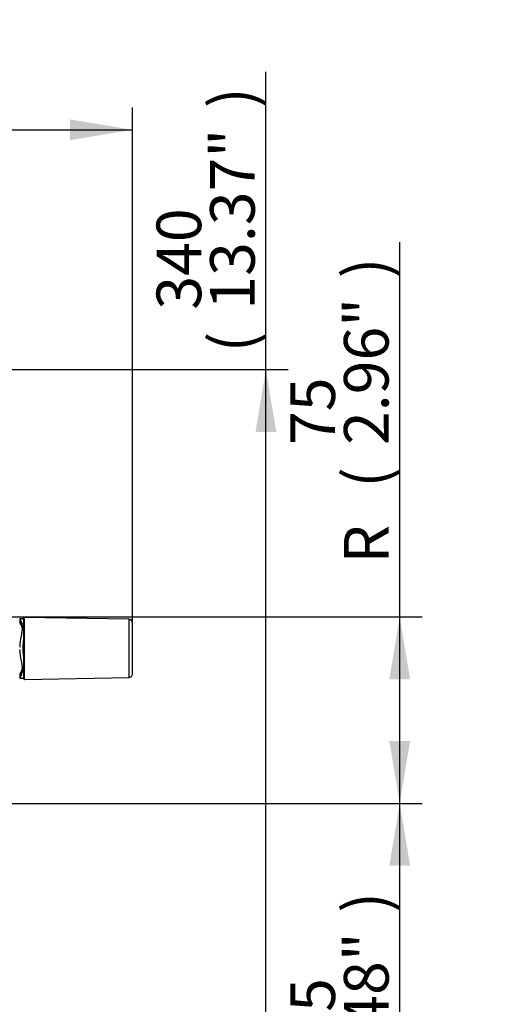
# Model space of a CAD drawing. Units: millimetres. Extents: x -22 to 210, y -8 to 297.
# Drawn here: x 148 to 168, y 166 to 206 of the extents above; entities that cross this region are included whole.
import ezdxf
from ezdxf.enums import TextEntityAlignment as Align

# ---------------------------------------------------------------- set-up
doc = ezdxf.new("R2010")
doc.units = ezdxf.units.MM
doc.layers.add('Default', color=7, linetype='Continuous')
doc.layers.add('DV3_Default', color=7, linetype='Continuous')
doc.styles.add('SEACAD_Arial', font='arial.ttf')

# ---------------------------------------------------------------- blocks, each defined once
blk = doc.blocks.new('SEANNOT_GROUP15')
at = {"layer": 'Default', "linetype": 'Continuous'}
blk.add_hatch(color=7, dxfattribs=at).paths.add_polyline_path([(132.667, 170.742), (131.845, 173.161), (131.838, 170.606)])
at = {"layer": 'Default', "color": 7, "linetype": 'Continuous'}
blk.add_line((136.694, 143.554), (142.094, 143.554), dxfattribs=at)
blk.add_lwpolyline([(136.694, 143.554), (131.845, 173.161)], dxfattribs=at)
at = {"layer": 'Default', "color": 7, "linetype": 'Continuous', "style": 'SEACAD_Arial'}
for s, p in [('LOCAL/REMOTE/STOP', (142.724, 144.454)), ('SWITCH', (142.724, 141.754))]:
    blk.add_text(s, height=1.8, dxfattribs=at).set_placement(p, align=Align.TOP_LEFT)
blk = doc.blocks.new('SE2')
at = {"layer": 'DV3_Default', "color": 7, "linetype": 'Continuous'}
for p, q in [((148.497, 181.646), (148.376, 181.646)), ((148.525, 181.645), (148.525, 181.601)), ((148.525, 181.602), (148.525, 180.769)), ((148.575, 179.197), (148.575, 181.695)), ((152.777, 181.622), (148.575, 181.695)), ((152.777, 181.622), (152.777, 179.271)), ((148.417, 181.404), (148.401, 181.428)), ((148.431, 181.382), (148.417, 181.404)), ((148.431, 181.534), (148.431, 181.382)), ((152.925, 179.421), (152.925, 181.472)), ((148.525, 180.124), (148.525, 180.769)), ((148.525, 180.124), (148.525, 179.29)), ((148.376, 179.246), (148.497, 179.246)), ((148.401, 179.465), (148.417, 179.489)), ((148.417, 179.489), (148.431, 179.511)), ((148.431, 179.511), (148.431, 179.358)), ((148.525, 179.247), (148.525, 179.292)), ((148.575, 179.197), (152.777, 179.271))]:
    blk.add_line(p, q, dxfattribs=at)
for centre, radius, start, end in [((150.375, 181.692), 2, 181.3541, 186.2049), ((150.103, 182.429), 1.896, 204.4091, 208.1551), ((148.575, 181.645), 0.05, 89, 180), ((152.775, 181.472), 0.15, 0, 89), ((148.575, 181.546), 0.2, 180, 200.4434), ((149.058, 181.651), 0.694, 194.3079, 198.7953), ((150.49, 180.474), 2.114, 166.905, 179.4643), ((150.245, 180.446), 1.75, 169.3736, 190.6264), ((150.49, 180.419), 2.114, 180.5356, 193.0952), ((150.375, 179.2), 2, 173.7853, 178.6535), ((148.575, 179.346), 0.2, 159.4847, 180), ((150.322, 178.355), 2.141, 152.0585, 155.3772), ((149.058, 179.241), 0.694, 161.2047, 165.6921), ((148.575, 179.247), 0.05, 180, 271), ((152.775, 179.421), 0.15, 271, 0)]:
    blk.add_arc(centre, radius, start, end, dxfattribs=at)
for centre, start_param, end_param in [((150.375, 181.692), 0.03331, 0.205643), ((150.375, 179.2), 6.077542, 6.249875)]:
    blk.add_ellipse(centre, major_axis=(-2, 0), ratio=0.707107, start_param=start_param, end_param=end_param, dxfattribs=at)
for points, knots in [([(148.525, 181.602), (148.52, 181.609), (148.515, 181.616), (148.508, 181.627), (148.505, 181.631), (148.497, 181.643), (148.495, 181.646), (148.495, 181.646), (148.495, 181.646), (148.495, 181.646)], [0, 0, 0, 0, 0.249764, 0.249764, 0.499527, 0.499527, 0.999054, 0.999054, 1, 1, 1, 1]), ([(148.431, 181.534), (148.438, 181.52), (148.445, 181.504), (148.458, 181.469), (148.463, 181.45), (148.475, 181.39), (148.48, 181.345), (148.48, 181.27), (148.479, 181.244), (148.474, 181.19), (148.471, 181.162), (148.459, 181.076), (148.446, 181.016), (148.431, 180.953)], [0, 0, 0, 0, 0.125, 0.125, 0.25, 0.25, 0.5, 0.5, 0.625, 0.625, 0.75, 0.75, 1, 1, 1, 1]), ([(148.431, 181.382), (148.438, 181.369), (148.445, 181.355), (148.457, 181.323), (148.463, 181.306), (148.472, 181.265), (148.475, 181.24), (148.477, 181.214)], [0, 0, 0, 0, 0.3163149, 0.3163149, 0.6326298, 0.6326298, 1, 1, 1, 1]), ([(148.431, 179.94), (148.438, 179.909), (148.445, 179.878), (148.458, 179.818), (148.463, 179.788), (148.475, 179.702), (148.48, 179.648), (148.48, 179.573), (148.479, 179.549), (148.474, 179.504), (148.471, 179.482), (148.459, 179.422), (148.446, 179.388), (148.431, 179.358)], [0, 0, 0, 0, 0.125, 0.125, 0.25, 0.25, 0.5, 0.5, 0.625, 0.625, 0.75, 0.75, 1, 1, 1, 1]), ([(148.478, 179.689), (148.476, 179.659), (148.472, 179.631), (148.463, 179.587), (148.457, 179.569), (148.445, 179.537), (148.438, 179.523), (148.431, 179.511)], [0, 0, 0, 0, 0.395765, 0.395765, 0.697883, 0.697883, 1, 1, 1, 1]), ([(148.495, 179.246), (148.495, 179.246), (148.497, 179.25), (148.507, 179.265), (148.515, 179.276), (148.525, 179.29)], [0, 0, 0, 0, 0.4995261, 0.4995261, 1, 1, 1, 1])]:
    blk.add_open_spline(points, degree=3, knots=knots, dxfattribs=at)
blk = doc.blocks.new('GDimGGroup3')
at = {"layer": 'Default', "linetype": 'Continuous'}
blk.add_hatch(color=7, dxfattribs=at).paths.add_polyline_path([(158.727, 189.18), (158.307, 191.7), (157.887, 189.18)])
at = {"layer": 'Default', "color": 7, "linetype": 'Continuous'}
for p, q in [((158.307, 157.745), (158.307, 203.706)), ((128.385, 191.7), (159.207, 191.7))]:
    blk.add_line(p, q, dxfattribs=at)
at = {"layer": 'Default', "color": 7, "linetype": 'Continuous', "style": 'SEACAD_Arial'}
for s, p in [(')', (156.057, 202.254)), ('13.37"', (156.057, 194.115)), ('340', (153.897, 194.115)), ('(', (156.057, 192.393))]:
    blk.add_text(s, height=1.8, rotation=90, dxfattribs=at).set_placement(p, align=Align.TOP_LEFT)
blk = doc.blocks.new('GDimGGroup19')
at = {"layer": 'Default', "linetype": 'Continuous'}
for points in [[(130.905, 201.794), (128.385, 201.374), (130.905, 200.954)], [(150.405, 201.794), (150.405, 200.954), (152.925, 201.374)]]:
    blk.add_hatch(color=7, dxfattribs=at).paths.add_polyline_path(points)
at = {"layer": 'Default', "color": 7, "linetype": 'Continuous'}
for p, q in [((128.385, 191.02), (128.385, 202.274)), ((152.925, 179.421), (152.925, 202.274)), ((128.385, 201.374), (152.925, 201.374))]:
    blk.add_line(p, q, dxfattribs=at)
at = {"layer": 'Default', "color": 7, "linetype": 'Continuous', "style": 'SEACAD_Arial'}
for s, p in [('245', (137.739, 205.784)), ('(', (136.018, 203.624)), (')', (144.47, 203.624)), ('9.66"', (137.739, 203.624))]:
    blk.add_text(s, height=1.8, dxfattribs=at).set_placement(p, align=Align.TOP_LEFT)
blk = doc.blocks.new('GDimGGroup22')
at = {"layer": 'Default', "linetype": 'Continuous'}
for points in [[(164.127, 171.676), (163.707, 174.196), (163.287, 171.676)], [(164.127, 160.265), (163.287, 160.265), (163.707, 157.745)]]:
    blk.add_hatch(color=7, dxfattribs=at).paths.add_polyline_path(points)
at = {"layer": 'Default', "color": 7, "linetype": 'Continuous'}
for p, q in [((148, 174.196), (164.607, 174.196)), ((163.707, 157.745), (163.707, 174.196)), ((131.785, 157.745), (164.607, 157.745))]:
    blk.add_line(p, q, dxfattribs=at)
at = {"layer": 'Default', "color": 7, "linetype": 'Continuous', "style": 'SEACAD_Arial'}
for s, p in [(')', (161.457, 169.786)), ('6.48"', (161.457, 163.056)), ('165', (159.297, 163.056)), ('(', (161.457, 161.334))]:
    blk.add_text(s, height=1.8, rotation=90, dxfattribs=at).set_placement(p, align=Align.TOP_LEFT)
blk = doc.blocks.new('GDimGGroup23')
at = {"layer": 'Default', "linetype": 'Continuous'}
for points in [[(164.127, 179.198), (163.707, 181.718), (163.287, 179.198)], [(164.127, 176.716), (163.287, 176.716), (163.707, 174.196)]]:
    blk.add_hatch(color=7, dxfattribs=at).paths.add_polyline_path(points)
at = {"layer": 'Default', "color": 7, "linetype": 'Continuous'}
for p, q in [((163.707, 174.196), (163.707, 196.837)), ((146.476, 181.718), (164.607, 181.718)), ((148, 174.196), (164.607, 174.196))]:
    blk.add_line(p, q, dxfattribs=at)
at = {"layer": 'Default', "color": 7, "linetype": 'Continuous', "style": 'SEACAD_Arial'}
for s, p in [(')', (161.457, 195.385)), ('2.96"', (161.457, 188.655)), ('75', (159.297, 188.655)), ('(', (161.457, 186.933)), ('R', (161.457, 183.873))]:
    blk.add_text(s, height=1.8, rotation=90, dxfattribs=at).set_placement(p, align=Align.TOP_LEFT)

msp = doc.modelspace()

# ---------------------------------------------------------------- block references
at = {"layer": 'Default'}
for name in ['GDimGGroup19', 'GDimGGroup3', 'GDimGGroup23', 'SE2', 'GDimGGroup22', 'SEANNOT_GROUP15']:
    msp.add_blockref(name, (0, 0), dxfattribs=at)

doc.saveas('drawing.dxf')
